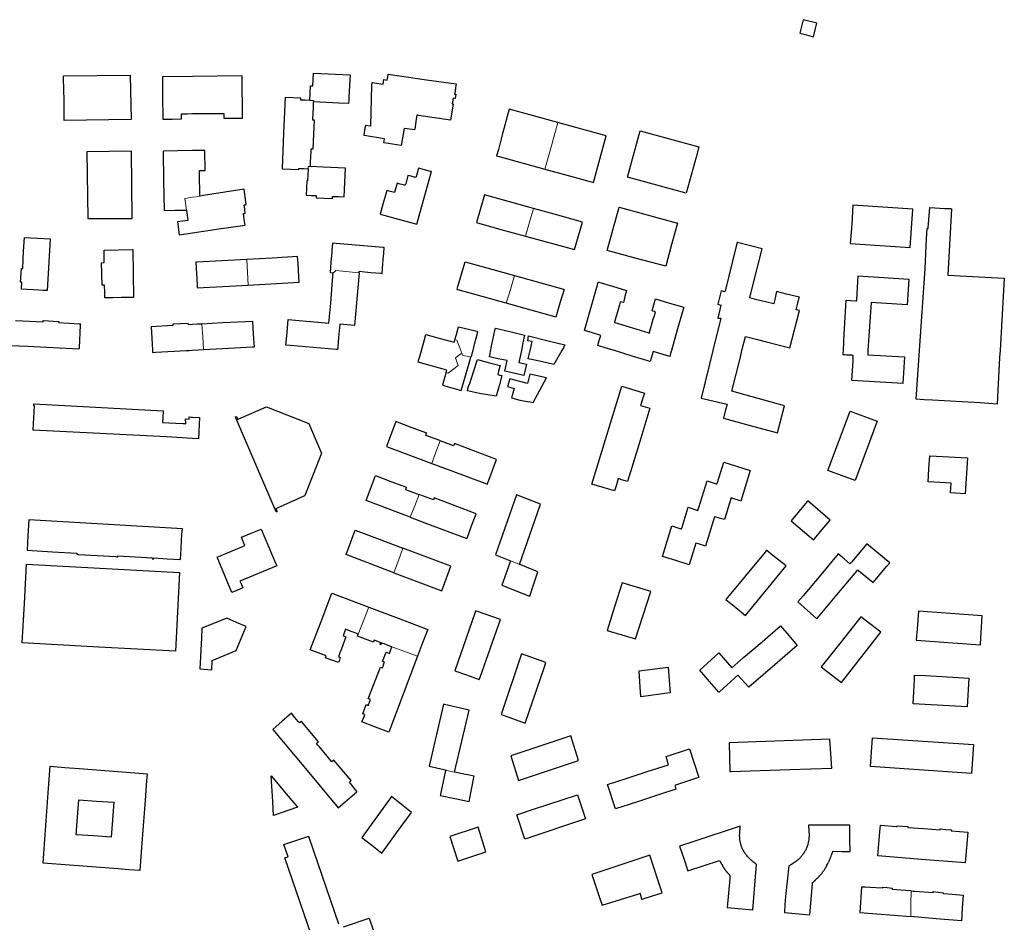
# Model space of a CAD drawing. Units: inches. Extents: x 574528 to 589654, y 4788609 to 4798746.
# Drawn here: x 584896 to 585205, y 4796820 to 4797104 of the extents above; entities that cross this region are included whole.
import ezdxf

# ---------------------------------------------------------------- set-up
doc = ezdxf.new("R2010")
doc.units = ezdxf.units.IN
doc.header["$MEASUREMENT"] = 0
for name, color, linetype, lineweight in [('080111', 250, 'Continuous', 30), ('080117', 252, 'Continuous', 20), ('080119', 252, 'Continuous', 30)]:
    doc.layers.add(name, color=color, linetype=linetype, lineweight=lineweight)

msp = doc.modelspace()

# ---------------------------------------------------------------- linework, layer by layer
at = {"layer": '080111'}
for points in [[(585142.128, 4797104.048), (585141.606, 4797101.923), (585141.085, 4797099.798), (585143.203, 4797099.248), (585145.321, 4797098.698), (585145.858, 4797100.832), (585146.395, 4797102.967), (585144.262, 4797103.508)], [(584909.485, 4797086.404), (584930.425, 4797086.643), (584930.642, 4797072.622), (584909.644, 4797072.387), (584909.563, 4797079.502), (584909.532, 4797081.408), (584909.449, 4797086.404), (584909.467, 4797086.404)], [(584950, 4797086.171), (584940.514, 4797086.062), (584940.562, 4797080.06), (584940.62, 4797072.793), (584943.593, 4797072.816), (584946.566, 4797072.838), (584946.556, 4797073.658), (584946.547, 4797074.477), (584948.274, 4797074.488), (584950, 4797074.498), (584954.912, 4797074.528), (584959.825, 4797074.557), (584959.843, 4797073.067), (584965.736, 4797073.112), (584965.578, 4797086.349), (584957.789, 4797086.26)], [(585011.538, 4797086.898), (585023.622, 4797085.172), (585032.938, 4797083.842), (585032.91, 4797083.656), (585032.882, 4797083.469), (585032.741, 4797082.516), (585032.602, 4797081.582), (585032.464, 4797080.647), (585032.793, 4797080.596), (585032.584, 4797079.255), (585031.974, 4797079.352), (585031.693, 4797077.592), (585031.944, 4797077.552), (585031.14, 4797072.46), (585021.13, 4797073.956), (585020.832, 4797074), (585020.535, 4797074.045), (585020.35, 4797072.797), (585019.883, 4797069.645), (585019.864, 4797069.516), (585019.845, 4797069.386), (585017.534, 4797069.732), (585016.573, 4797069.876), (585015.596, 4797064.454), (585010.167, 4797065.326), (585010.437, 4797066.63), (585003.977, 4797067.643), (585004.234, 4797069.26), (585004.49, 4797070.876), (585005.838, 4797070.71), (585006.066, 4797070.682), (585006.399, 4797083.332), (585006.562, 4797084.345), (585009.936, 4797083.802), (585010.2, 4797085.192), (585011.266, 4797084.99), (585011.402, 4797085.944)], [(585109.335, 4797064.031), (585108.449, 4797060.819), (585105.313, 4797049.45), (585096.08, 4797051.982), (585086.847, 4797054.515), (585090.862, 4797069.061)], [(584931.009, 4797041.55), (584930.761, 4797062.668), (584916.745, 4797062.521), (584917.007, 4797041.505), (584920.794, 4797041.55)], [(585024.908, 4797056.362), (585021.066, 4797057.393), (585020.314, 4797054.623), (585020.254, 4797054.401), (585019.974, 4797054.48), (585019.693, 4797054.558), (585018.739, 4797054.825), (585017.785, 4797055.092), (585017.061, 4797052.478), (585016.918, 4797051.96), (585016.644, 4797052.032), (585016.369, 4797052.103), (585015.368, 4797052.364), (585014.368, 4797052.624), (585013.967, 4797051.146), (585013.566, 4797049.669), (585013.112, 4797049.792), (585012.657, 4797049.916), (585011.897, 4797050.122), (585011.137, 4797050.329), (585010.022, 4797046.352), (585009.054, 4797042.899), (585020.595, 4797039.779), (585025.14, 4797056.3), (585025.024, 4797056.331)], [(585084.179, 4797045.124), (585091.888, 4797043.019), (585102.585, 4797040.098), (585100.721, 4797033.301), (585098.857, 4797026.504), (585089.672, 4797028.974), (585080.488, 4797031.444), (585082.334, 4797038.284)], [(585157.709, 4797045.726), (585157.368, 4797039.688), (585156.922, 4797033.656), (585166.348, 4797033.028), (585175.774, 4797032.401), (585176.582, 4797044.492)], [(585181.934, 4797044.999), (585186.681, 4797044.723), (585188.108, 4797044.64), (585188.421, 4797044.622), (585188.734, 4797044.604), (585188.762, 4797044.6), (585187.624, 4797023.659), (585197.41, 4797023.152), (585205.37, 4797022.741), (585205.388, 4797022.74), (585204.048, 4797000), (585203.92, 4796997.816), (585203.791, 4796995.633), (585203.822, 4796995.631), (585203.479, 4796989.55), (585203.12, 4796983.173), (585200.498, 4796983.343), (585197.843, 4796983.515), (585182.758, 4796984.417), (585180.226, 4796984.554), (585177.694, 4796984.691), (585178.212, 4796992.328), (585178.732, 4797000), (585180.481, 4797025.788), (585180.937, 4797035.178), (585181.145, 4797038.386), (585181.464, 4797038.385), (585181.461, 4797038.642)], [(584905.165, 4797035.098), (584905.164, 4797035.08), (584905.163, 4797035.061), (584904.479, 4797022.459), (584904.284, 4797018.861), (584902.972, 4797018.929), (584901.66, 4797018.997), (584896.21, 4797019.279), (584896.329, 4797021.471), (584895.913, 4797021.495), (584896.152, 4797025.812), (584896.564, 4797025.81), (584896.806, 4797031.237), (584897.098, 4797035.541), (584901.132, 4797035.32)], [(584931.184, 4797031.743), (584931.278, 4797024.23), (584931.373, 4797016.718), (584929.49, 4797016.69), (584927.607, 4797016.662), (584924.987, 4797016.623), (584922.367, 4797016.584), (584922.366, 4797016.713), (584922.365, 4797016.842), (584922.355, 4797018.242), (584922.339, 4797020.587), (584921.928, 4797020.58), (584921.518, 4797020.573), (584921.395, 4797027.626), (584922.009, 4797027.652), (584922.227, 4797027.661), (584922.226, 4797027.744), (584922.225, 4797027.828), (584922.178, 4797031.609), (584931.097, 4797031.742)], [(585121.462, 4797034.001), (585121.366, 4797034.01), (585121.061, 4797032.803), (585117.521, 4797018.637), (585117.419, 4797018.516), (585116.324, 4797018.8), (585115.254, 4797014.539), (585116.208, 4797014.299), (585115.219, 4797010.169), (585115.794, 4797010.208), (585116.163, 4797010.234), (585113.651, 4797000), (585109.987, 4796985.069), (585118.16, 4796983.101), (585117.58, 4796980.932), (585116.999, 4796978.762), (585125.455, 4796976.471), (585133.984, 4796974.16), (585136.264, 4796982.669), (585119.65, 4796987.25), (585122.342, 4796997.953), (585122.596, 4796998.976), (585122.85, 4797000), (585123.94, 4797004.39), (585124.378, 4797004.285), (585127.289, 4797003.546), (585130.2, 4797002.807), (585137.954, 4797000.838), (585140.902, 4797012.564), (585139.92, 4797012.813), (585140.015, 4797013.202), (585140.456, 4797014.952), (585140.893, 4797016.691), (585140.906, 4797016.756), (585140.049, 4797016.965), (585136.885, 4797017.774), (585133.721, 4797018.584), (585132.863, 4797014.648), (585130.257, 4797015.292), (585128.91, 4797015.642), (585127.569, 4797015.99), (585125.359, 4797016.627), (585125.973, 4797019.186), (585129.157, 4797032.017)], [(585175.336, 4797022.476), (585174.799, 4797014.347), (585163.456, 4797015.114), (585162.486, 4797000), (585162.401, 4796998.677), (585173.954, 4796998.061), (585173.482, 4796989.688), (585157.415, 4796990.604), (585157.797, 4796996.78), (585157.828, 4796997.616), (585157.859, 4796998.452), (585157.66, 4796998.482), (585157.462, 4796998.513), (585156.602, 4796998.554), (585155.753, 4796998.594), (585155.22, 4796998.634), (585154.686, 4796998.675), (585154.722, 4796999.338), (585154.759, 4797000), (585154.902, 4797002.609), (585155.044, 4797005.205), (585155.341, 4797010.504), (585155.639, 4797015.823), (585157.138, 4797015.715), (585158.636, 4797015.607), (585158.812, 4797015.6), (585158.987, 4797015.594), (585158.992, 4797015.804), (585158.997, 4797016.015), (585159.462, 4797023.52)], [(585077.652, 4797021.553), (585077.716, 4797021.534), (585077.78, 4797021.515), (585082.148, 4797020.227), (585086.516, 4797018.939), (585086.037, 4797017.004), (585085.558, 4797015.07), (585085.054, 4797015.194), (585084.551, 4797015.319), (585084.42, 4797014.848), (585084.29, 4797014.377), (585082.792, 4797008.978), (585082.77, 4797008.897), (585082.748, 4797008.82), (585082.906, 4797008.772), (585093.19, 4797005.637), (585093.424, 4797005.566), (585093.659, 4797005.494), (585093.721, 4797005.704), (585094.952, 4797009.875), (585095.29, 4797011.022), (585095.629, 4797012.168), (585094.584, 4797012.466), (585095.666, 4797016.255), (585100.106, 4797014.935), (585104.546, 4797013.615), (585102.6, 4797006.808), (585100.655, 4797000), (585100.39, 4796999.075), (585100.126, 4796998.15), (585094.949, 4796999.728), (585093.987, 4796996.572), (585088.362, 4796998.286), (585082.738, 4797000), (585080.1, 4797000.804), (585077.462, 4797001.608), (585077.943, 4797003.186), (585078.424, 4797004.763), (585075.878, 4797005.539), (585073.333, 4797006.315), (585075.327, 4797013.351), (585077.388, 4797020.622), (585077.52, 4797021.088)], [(585045.27, 4797007.07), (585049.858, 4797005.978), (585054.445, 4797004.885), (585053.944, 4797002.442), (585053.444, 4797000), (585053.058, 4796998.117), (585052.673, 4796996.234), (585055.027, 4796995.699), (585054.211, 4796992.187), (585048.251, 4796993.499), (585048.986, 4796996.841), (585046.182, 4796997.426), (585043.377, 4796998.012), (585043.584, 4796999.006), (585043.792, 4797000), (585043.812, 4797000.098), (585043.833, 4797000.196), (585044.093, 4797001.445), (585045.191, 4797006.698), (585045.222, 4797006.844)], [(585055.739, 4797004.595), (585061.447, 4797003.187), (585067.155, 4797001.779), (585066.657, 4797000.89), (585066.159, 4797000), (585064.936, 4796997.816), (585063.714, 4796995.631), (585059.668, 4796996.529), (585055.623, 4796997.427), (585055.919, 4796998.714), (585056.215, 4797000), (585056.539, 4797001.408), (585056.863, 4797002.817), (585055.435, 4797003.099)], [(585039.613, 4796997.197), (585041.54, 4796996.692), (585043.466, 4796996.187), (585045.123, 4796995.752), (585046.78, 4796995.318), (585046.391, 4796993.892), (585046.002, 4796992.466), (585046.658, 4796992.287), (585047.315, 4796992.108), (585046.431, 4796988.864), (585045.547, 4796985.62), (585042.92, 4796986.076), (585040.294, 4796986.533), (585040.288, 4796986.508), (585040.283, 4796986.482), (585038.386, 4796986.888), (585036.49, 4796987.294), (585036.752, 4796988.332), (585037.015, 4796989.37), (585037.072, 4796989.356), (585037.128, 4796989.341), (585038.37, 4796993.269)], [(585061.379, 4796991.459), (585056.082, 4796992.602), (585055.346, 4796989.602), (585049.818, 4796991.13), (585049.13, 4796988.714), (585051.174, 4796988.075), (585050.769, 4796986.604), (585050.364, 4796985.134), (585052.946, 4796984.423), (585055.389, 4796983.997), (585056.253, 4796983.846), (585057.117, 4796983.696), (585059.248, 4796987.578)], [(585092.194, 4796986.602), (585091.581, 4796984.67), (585090.968, 4796982.737), (585093.914, 4796981.834), (585090.388, 4796970.332), (585086.862, 4796958.83), (585085.388, 4796959.282), (585083.915, 4796959.734), (585083.34, 4796957.792), (585082.765, 4796955.85), (585079.212, 4796956.902), (585075.659, 4796957.955), (585085.096, 4796988.853)], [(584900.081, 4796983.219), (584940.802, 4796981.086), (584940.669, 4796978.996), (584940.565, 4796977.371), (584942.59, 4796977.27), (584946.968, 4796977.049), (584947.432, 4796977.026), (584947.896, 4796977.002), (584947.882, 4796977.197), (584947.786, 4796978.481), (584948.9, 4796978.429), (584948.942, 4796979.129), (584949.518, 4796979.094), (584950, 4796979.064), (584952.236, 4796978.928), (584951.836, 4796972.194), (584950, 4796972.312), (584941.835, 4796972.836), (584920.842, 4796973.893), (584899.85, 4796974.95), (584899.858, 4796975.108), (584900.24, 4796982.58), (584900.035, 4796982.595), (584900.057, 4796982.896)], [(584963.445, 4796979.139), (584963.8, 4796979.27), (584964.03, 4796978.718), (584964.108, 4796978.53), (584964.187, 4796978.341), (584964.603, 4796978.523), (584973.242, 4796982.307), (584986.545, 4796977.047), (584988.54, 4796972.378), (584990.536, 4796967.708), (584987.925, 4796961.071), (584985.314, 4796954.434), (584985.292, 4796954.38), (584985.271, 4796954.325), (584985.043, 4796954.223), (584976.591, 4796950.445), (584976.241, 4796950.289), (584976.446, 4796949.83), (584976.651, 4796949.372), (584976.497, 4796949.309), (584976.343, 4796949.246), (584976.326, 4796949.239), (584976.309, 4796949.232), (584976.265, 4796949.334), (584963.783, 4796978.354), (584963.614, 4796978.746)], [(585156.845, 4796980.974), (585165.388, 4796977.83), (585158.437, 4796959.137), (585149.907, 4796962.24)], [(585181.934, 4796966.855), (585187.886, 4796966.584), (585193.838, 4796966.314), (585193.083, 4796954.948), (585188.49, 4796955.253), (585188.586, 4796956.796), (585188.681, 4796958.338), (585185.065, 4796958.513), (585181.449, 4796958.688), (585181.692, 4796962.772)], [(585143.411, 4796952.517), (585140.862, 4796949.462), (585138.313, 4796946.406), (585145.353, 4796940.455), (585145.626, 4796940.748), (585148.103, 4796943.693), (585150.612, 4796946.676), (585143.546, 4796952.725)], [(584898.467, 4796946.747), (584898.212, 4796941.881), (584897.965, 4796937.191), (584905.97, 4796936.712), (584913.588, 4796936.256), (584913.569, 4796935.938), (584913.849, 4796935.921), (584914.129, 4796935.904), (584925.881, 4796935.186), (584926.176, 4796935.168), (584926.472, 4796935.15), (584926.492, 4796935.482), (584931.92, 4796935.156), (584937.349, 4796934.831), (584937.329, 4796934.498), (584937.576, 4796934.483), (584937.824, 4796934.468), (584937.834, 4796934.634), (584937.844, 4796934.8), (584942.038, 4796934.548), (584946.232, 4796934.297), (584946.406, 4796937.594), (584946.561, 4796940.516), (584946.716, 4796943.439), (584946.752, 4796943.436), (584946.788, 4796943.432), (584946.812, 4796943.687), (584946.835, 4796943.942)], [(584971.577, 4796943.85), (584976.229, 4796932.894), (584976.48, 4796932.302), (584964.921, 4796927.53), (584965.382, 4796926.436), (584965.844, 4796925.342), (584964.116, 4796924.628), (584962.388, 4796923.915), (584960.042, 4796929.477), (584957.696, 4796935.039), (584965.458, 4796938.243), (584966.496, 4796938.671), (584965.945, 4796939.969), (584965.394, 4796941.267), (584968.486, 4796942.558)], [(585153.13, 4796936.114), (585147.614, 4796929.5), (585142.114, 4796922.905), (585140.381, 4796920.929), (585146.459, 4796915.587), (585152.75, 4796923.128), (585159.04, 4796930.668), (585159.35, 4796931.052), (585159.536, 4796930.88), (585164.15, 4796927.066), (585168.389, 4796932.163), (585169.348, 4796933.292), (585167.655, 4796934.607), (585162.129, 4796939.208), (585157.298, 4796933.42), (585157.046, 4796933.154), (585156.795, 4796932.888), (585154.962, 4796934.501)], [(585130.71, 4796937.11), (585130.603, 4796937.181), (585130.194, 4796936.618), (585123.978, 4796929.186), (585117.761, 4796921.753), (585120.874, 4796919.228), (585123.986, 4796916.702), (585136.776, 4796932.332), (585133.13, 4796935.139), (585131.92, 4796936.124)], [(584897.739, 4796932.86), (584945.938, 4796930.236), (584944.64, 4796905.463), (584920.559, 4796906.774), (584896.44, 4796908.087), (584897.09, 4796920.474)], [(585085.187, 4796926.91), (585082.802, 4796919.452), (585080.418, 4796911.993), (585080.609, 4796911.937), (585080.8, 4796911.881), (585089.405, 4796909.355), (585091.786, 4796916.8), (585094.166, 4796924.246), (585089.676, 4796925.578)], [(585039.07, 4796918.09), (585038.828, 4796917.399), (585032.508, 4796899.32), (585036.199, 4796897.997), (585040.219, 4796896.556), (585040.488, 4796897.325), (585046.85, 4796915.407), (585039.316, 4796918.002)], [(585178.345, 4796918.001), (585177.949, 4796912.533), (585177.684, 4796908.875), (585197.872, 4796907.453), (585197.879, 4796907.776), (585198.47, 4796916.604)], [(584960.804, 4796915.816), (584956.871, 4796914.243), (584952.938, 4796912.67), (584952.799, 4796909.707), (584952.337, 4796899.873), (584956.079, 4796899.634), (584956.225, 4796902.536), (584963.737, 4796905.662), (584965.304, 4796909.436), (584966.871, 4796913.211), (584963.838, 4796914.514)], [(585160.219, 4796916.283), (585154.041, 4796908.448), (585147.81, 4796900.545), (585151.072, 4796898.03), (585154.143, 4796895.661), (585166.57, 4796911.418)], [(585134.932, 4796913.435), (585137.577, 4796910.358), (585140.222, 4796907.281), (585132.414, 4796900.516), (585125.041, 4796894.126), (585121.566, 4796897.91), (585115.88, 4796892.761), (585115.655, 4796892.563), (585115.611, 4796892.613), (585112.661, 4796895.974), (585109.601, 4796899.46), (585115.526, 4796904.958), (585119.632, 4796900.242), (585121.522, 4796901.848), (585123.388, 4796903.434), (585129.16, 4796908.434)], [(585053.539, 4796904.595), (585047.049, 4796885.555), (585047.179, 4796885.509), (585054.648, 4796882.866), (585060.683, 4796900.57), (585061.138, 4796901.906)], [(585099.645, 4796900.411), (585099.946, 4796896.39), (585100.247, 4796892.369), (585100.142, 4796892.355), (585091.065, 4796891.108), (585090.466, 4796899.107), (585090.46, 4796899.182), (585090.455, 4796899.255), (585090.5, 4796899.261)], [(585180.58, 4796897.773), (585190.831, 4796897.196), (585194.247, 4796897.022), (585194.245, 4796896.966), (585193.731, 4796887.983), (585176.673, 4796888.897), (585176.893, 4796892.752), (585177.113, 4796896.606), (585177.164, 4796897.941)], [(584981.088, 4796885.928), (584978.152, 4796883.4), (584975.217, 4796880.873), (584985.532, 4796868.548), (584995.846, 4796856.224), (584998.783, 4796858.752), (585001.738, 4796861.258), (585001.729, 4796861.27), (585001.72, 4796861.281), (585000.535, 4796862.766), (584999.332, 4796864.273), (584999.613, 4796864.515), (584999.894, 4796864.757), (584994.5, 4796871.215), (584993.812, 4796870.625), (584993.205, 4796871.364), (584992.868, 4796871.775), (584989.92, 4796875.362), (584989.463, 4796875.918), (584989.006, 4796876.475), (584989.298, 4796876.727), (584989.591, 4796876.979), (584984.242, 4796883.389), (584983.778, 4796883.036), (584983.6, 4796882.9), (584983.436, 4796883.098), (584983.271, 4796883.296), (584982.18, 4796884.612)], [(585050.125, 4796872.504), (585052.55, 4796864.79), (585071.47, 4796871.12), (585069.056, 4796878.8)], [(585150.545, 4796877.829), (585118.804, 4796876.661), (585119.061, 4796867.596), (585119.351, 4796867.624), (585128.623, 4796867.934), (585137.895, 4796868.243), (585151.124, 4796868.654)], [(585099.732, 4796869.767), (585098.955, 4796872.304), (585106.351, 4796874.735), (585107.846, 4796870.24), (585109.303, 4796865.735), (585109.172, 4796865.692), (585102.233, 4796863.413), (585101.981, 4796863.33), (585101.729, 4796863.247), (585101.836, 4796862.899), (585102.086, 4796862.082), (585096.94, 4796860.392), (585090.001, 4796858.113), (585083.062, 4796855.834), (585080.583, 4796863.506), (585086.392, 4796865.386), (585093.062, 4796867.576)], [(584905.222, 4796869.277), (584909.799, 4796868.92), (584914.376, 4796868.563), (584929.2, 4796867.407), (584935.678, 4796866.902), (584935.42, 4796863.428), (584935.161, 4796859.955), (584934.056, 4796845.115), (584933.735, 4796840.802), (584933.414, 4796836.489), (584929.982, 4796836.746), (584926.551, 4796837.004), (584911.332, 4796838.145), (584902.975, 4796838.772), (584903.197, 4796841.789), (584903.419, 4796844.806), (584904.71, 4796862.328)], [(585012.631, 4796859.795), (585007.953, 4796853.352), (585003.275, 4796846.908), (585006.41, 4796844.432), (585009.546, 4796841.956), (585014.197, 4796848.362), (585018.848, 4796854.768), (585015.74, 4796857.282)], [(585052.066, 4796854.03), (585057.256, 4796855.742), (585071.151, 4796860.325), (585073.618, 4796852.777), (585073.648, 4796852.686), (585054.563, 4796846.391)], [(585039.795, 4796850.121), (585039.527, 4796850.032), (585030.976, 4796847.2), (585033.418, 4796839.473), (585042.237, 4796842.394), (585039.808, 4796850.081)], [(585122.339, 4796850.411), (585107.723, 4796845.651), (585103.219, 4796844.132), (585104.53, 4796840.242), (585105.841, 4796836.353), (585110.694, 4796837.958), (585115.836, 4796839.658), (585115.936, 4796839.462), (585115.971, 4796839.393), (585116.006, 4796839.324), (585116.041, 4796839.254), (585116.077, 4796839.185), (585116.112, 4796839.116), (585116.147, 4796839.047), (585116.183, 4796838.978), (585116.218, 4796838.909), (585116.254, 4796838.84), (585116.29, 4796838.772), (585116.326, 4796838.703), (585116.362, 4796838.634), (585116.398, 4796838.566), (585116.435, 4796838.497), (585116.471, 4796838.429), (585116.508, 4796838.361), (585116.546, 4796838.293), (585116.583, 4796838.225), (585116.621, 4796838.157), (585116.659, 4796838.09), (585116.697, 4796838.022), (585116.774, 4796837.888), (585116.853, 4796837.755), (585116.892, 4796837.689), (585116.932, 4796837.623), (585116.972, 4796837.557), (585117.013, 4796837.491), (585117.054, 4796837.426), (585117.095, 4796837.361), (585117.137, 4796837.296), (585117.179, 4796837.231), (585117.221, 4796837.167), (585117.264, 4796837.103), (585117.307, 4796837.039), (585117.351, 4796836.975), (585117.395, 4796836.912), (585117.439, 4796836.85), (585117.484, 4796836.787), (585117.529, 4796836.725), (585117.575, 4796836.663), (585117.621, 4796836.602), (585117.668, 4796836.541), (585117.715, 4796836.48), (585117.803, 4796836.367), (585117.894, 4796836.256), (585117.936, 4796836.204), (585117.979, 4796836.153), (585118.022, 4796836.102), (585118.066, 4796836.051), (585118.109, 4796836.001), (585118.153, 4796835.951), (585118.197, 4796835.901), (585118.242, 4796835.851), (585118.286, 4796835.801), (585118.331, 4796835.752), (585118.376, 4796835.702), (585118.421, 4796835.653), (585118.466, 4796835.604), (585118.512, 4796835.555), (585118.557, 4796835.506), (585118.603, 4796835.458), (585118.648, 4796835.409), (585118.694, 4796835.36), (585118.74, 4796835.312), (585118.785, 4796835.263), (585118.831, 4796835.215), (585118.877, 4796835.166), (585119.029, 4796835.028), (585119.001, 4796833.853), (585118.223, 4796824.858), (585126.224, 4796824.143), (585127.476, 4796838.426), (585127.292, 4796838.512), (585127.177, 4796838.6), (585127.063, 4796838.688), (585126.948, 4796838.776), (585126.834, 4796838.865), (585126.719, 4796838.953), (585126.606, 4796839.042), (585126.492, 4796839.132), (585126.379, 4796839.221), (585126.266, 4796839.312), (585126.154, 4796839.403), (585126.043, 4796839.495), (585125.932, 4796839.587), (585125.822, 4796839.68), (585125.713, 4796839.775), (585125.605, 4796839.87), (585125.498, 4796839.967), (585125.392, 4796840.064), (585125.287, 4796840.163), (585125.183, 4796840.263), (585125.081, 4796840.365), (585124.98, 4796840.468), (585124.88, 4796840.573), (585124.603, 4796840.874), (585124.339, 4796841.189), (585124.173, 4796841.399), (585124.013, 4796841.613), (585123.859, 4796841.833), (585123.71, 4796842.057), (585123.568, 4796842.286), (585123.431, 4796842.519), (585123.3, 4796842.756), (585123.176, 4796842.997), (585123.058, 4796843.241), (585122.947, 4796843.488), (585122.842, 4796843.738), (585122.744, 4796843.991), (585122.654, 4796844.246), (585122.57, 4796844.503), (585122.493, 4796844.762), (585122.423, 4796845.023), (585122.361, 4796845.284), (585122.307, 4796845.547), (585122.26, 4796845.811), (585122.22, 4796846.075), (585122.172, 4796846.488), (585122.142, 4796846.901), (585122.134, 4796847.05), (585122.128, 4796847.199), (585122.125, 4796847.347), (585122.123, 4796847.496), (585122.124, 4796847.645), (585122.126, 4796847.794), (585122.13, 4796847.943), (585122.136, 4796848.091), (585122.143, 4796848.24), (585122.152, 4796848.389), (585122.161, 4796848.538), (585122.173, 4796848.686), (585122.185, 4796848.835), (585122.198, 4796848.984), (585122.211, 4796849.132), (585122.226, 4796849.281), (585122.241, 4796849.43), (585122.257, 4796849.578), (585122.272, 4796849.727), (585122.289, 4796849.876), (585122.305, 4796850.024), (585122.321, 4796850.173), (585122.332, 4796850.324)], [(585156.75, 4796850.745), (585156.684, 4796850.734), (585156.617, 4796850.724), (585143.778, 4796850.7), (585143.797, 4796850.476), (585143.817, 4796850.251), (585143.836, 4796850.027), (585143.855, 4796849.803), (585143.873, 4796849.579), (585143.89, 4796849.355), (585143.905, 4796849.131), (585143.919, 4796848.907), (585143.931, 4796848.683), (585143.941, 4796848.46), (585143.949, 4796848.236), (585143.955, 4796848.013), (585143.957, 4796847.791), (585143.956, 4796847.568), (585143.952, 4796847.346), (585143.945, 4796847.124), (585143.933, 4796846.903), (585143.917, 4796846.681), (585143.897, 4796846.461), (585143.873, 4796846.24), (585143.843, 4796846.021), (585143.808, 4796845.801), (585143.719, 4796845.318), (585143.603, 4796844.837), (585143.531, 4796844.575), (585143.451, 4796844.314), (585143.363, 4796844.055), (585143.268, 4796843.797), (585143.165, 4796843.542), (585143.054, 4796843.289), (585142.937, 4796843.039), (585142.813, 4796842.792), (585142.681, 4796842.548), (585142.543, 4796842.308), (585142.399, 4796842.072), (585142.248, 4796841.839), (585142.09, 4796841.612), (585141.927, 4796841.388), (585141.758, 4796841.17), (585141.583, 4796840.957), (585141.403, 4796840.75), (585141.217, 4796840.548), (585141.025, 4796840.352), (585140.829, 4796840.163), (585140.533, 4796839.894), (585140.226, 4796839.641), (585140.127, 4796839.561), (585140.027, 4796839.482), (585139.925, 4796839.405), (585139.823, 4796839.329), (585139.72, 4796839.254), (585139.617, 4796839.181), (585139.512, 4796839.108), (585139.407, 4796839.036), (585139.301, 4796838.966), (585139.195, 4796838.896), (585139.088, 4796838.827), (585138.981, 4796838.759), (585138.873, 4796838.691), (585138.765, 4796838.624), (585138.656, 4796838.557), (585138.547, 4796838.491), (585138.438, 4796838.425), (585138.329, 4796838.359), (585138.22, 4796838.294), (585138.11, 4796838.228), (585138.001, 4796838.163), (585137.891, 4796838.098), (585137.557, 4796837.93), (585136.598, 4796828.354), (585136.391, 4796825.808), (585136.184, 4796823.263), (585144.249, 4796822.556), (585145.065, 4796832.32), (585145.081, 4796832.745), (585145.343, 4796832.932), (585145.443, 4796833.023), (585145.542, 4796833.113), (585145.642, 4796833.204), (585145.741, 4796833.295), (585145.841, 4796833.386), (585145.94, 4796833.477), (585146.039, 4796833.569), (585146.137, 4796833.66), (585146.236, 4796833.752), (585146.334, 4796833.844), (585146.431, 4796833.937), (585146.528, 4796834.03), (585146.625, 4796834.124), (585146.72, 4796834.218), (585146.816, 4796834.313), (585146.91, 4796834.408), (585147.004, 4796834.504), (585147.098, 4796834.601), (585147.19, 4796834.699), (585147.281, 4796834.797), (585147.372, 4796834.896), (585147.462, 4796834.996), (585147.656, 4796835.217), (585147.845, 4796835.443), (585147.946, 4796835.566), (585148.045, 4796835.691), (585148.144, 4796835.818), (585148.241, 4796835.945), (585148.336, 4796836.074), (585148.43, 4796836.204), (585148.523, 4796836.335), (585148.614, 4796836.467), (585148.704, 4796836.6), (585148.792, 4796836.734), (585148.879, 4796836.869), (585148.965, 4796837.005), (585149.05, 4796837.142), (585149.133, 4796837.28), (585149.215, 4796837.418), (585149.295, 4796837.558), (585149.374, 4796837.698), (585149.452, 4796837.838), (585149.529, 4796837.98), (585149.605, 4796838.122), (585149.765, 4796838.429), (585149.92, 4796838.739), (585150.001, 4796838.906), (585150.081, 4796839.074), (585150.16, 4796839.243), (585150.237, 4796839.412), (585150.313, 4796839.581), (585150.387, 4796839.751), (585150.461, 4796839.922), (585150.533, 4796840.093), (585150.605, 4796840.264), (585150.675, 4796840.436), (585150.745, 4796840.608), (585150.814, 4796840.781), (585150.883, 4796840.953), (585150.95, 4796841.126), (585151.018, 4796841.3), (585151.084, 4796841.473), (585151.151, 4796841.647), (585151.217, 4796841.82), (585151.283, 4796841.994), (585151.349, 4796842.168), (585151.414, 4796842.342), (585151.48, 4796842.516), (585154.178, 4796842.504), (585156.875, 4796842.493), (585156.812, 4796846.619)], [(585171.709, 4796850.548), (585173.383, 4796850.446), (585175.057, 4796850.345), (585175.04, 4796850.061), (585179.919, 4796849.665), (585185.225, 4796849.235), (585185.252, 4796849.545), (585186.994, 4796849.394), (585188.735, 4796849.242), (585188.712, 4796848.975), (585193.881, 4796848.525), (585193.121, 4796838.864), (585179.38, 4796839.989), (585165.613, 4796841.116), (585166.244, 4796848.623), (585166.442, 4796850.729), (585171.393, 4796850.298), (585171.693, 4796850.277)], [(585093.833, 4796841.283), (585075.666, 4796835.273), (585078.269, 4796827.355), (585078.857, 4796825.567), (585090.402, 4796829.202), (585090.575, 4796829.256), (585090.748, 4796829.311), (585090.776, 4796829.214), (585090.805, 4796829.116), (585091.268, 4796827.537), (585091.306, 4796827.407), (585091.518, 4796827.474), (585091.73, 4796827.541), (585094.73, 4796828.486), (585097.729, 4796829.43), (585096.476, 4796833.242)]]:
    msp.add_lwpolyline(points, close=True, dxfattribs=at)
for points in [[(584986.864, 4797078.653), (584986.974, 4797080.96), (584987.083, 4797083.267), (584987.45, 4797083.25), (584987.818, 4797083.232), (584987.914, 4797085.24), (584988.009, 4797087.248), (584999.54, 4797086.697), (584999.208, 4797079.714), (584999.16, 4797078.704), (584999.112, 4797077.695), (584999.07, 4797077.697), (584996.019, 4797077.837), (584992.055, 4797078.019), (584988.091, 4797078.201)], [(584986.864, 4797078.653), (584985.456, 4797078.72), (584984.047, 4797078.787), (584984.074, 4797079.352), (584979.129, 4797079.588), (584978.643, 4797068.382), (584978.157, 4797057.175), (584980.776, 4797057.056), (584983.394, 4797056.937), (584983.402, 4797057.118), (584983.411, 4797057.299), (584984.9, 4797057.232), (584986.389, 4797057.164)], [(584987.044, 4797057.863), (584987.08, 4797058.532), (584987.117, 4797059.201), (584987.304, 4797062.647), (584987.327, 4797063.068), (584987.35, 4797063.489), (584987.628, 4797063.476), (584987.907, 4797063.463), (584988.114, 4797067.935), (584988.321, 4797072.407), (584988.082, 4797072.418), (584987.842, 4797072.429), (584987.846, 4797072.524), (584987.85, 4797072.62), (584988.02, 4797076.555), (584988.091, 4797078.201)], [(585064.892, 4797071.68), (585057.262, 4797073.774), (585049.632, 4797075.867), (585047.648, 4797068.548), (585046.775, 4797065.329), (585046.22, 4797063.279), (585045.664, 4797061.229), (585046.511, 4797060.996), (585060.881, 4797057.053)], [(585060.881, 4797057.053), (585068.154, 4797055.057), (585075.427, 4797053.061), (585075.806, 4797052.957), (585076.185, 4797052.853), (585078.169, 4797060.172), (585080.153, 4797067.492), (585072.522, 4797069.586), (585064.892, 4797071.68)], [(584952.296, 4797048.56), (584952.294, 4797048.726), (584952.291, 4797048.893), (584952.192, 4797055.517), (584952.176, 4797056.587), (584953.067, 4797056.6), (584953.958, 4797056.614), (584953.885, 4797062.944), (584950, 4797062.884), (584945.391, 4797062.813), (584940.782, 4797062.742), (584940.905, 4797053.4), (584941.028, 4797044.059), (584944.548, 4797044.113), (584948.069, 4797044.167)], [(584986.389, 4797057.164), (584986.299, 4797055.244), (584986.209, 4797053.324), (584986.084, 4797053.33), (584985.96, 4797053.336), (584985.856, 4797051.098), (584985.751, 4797048.859), (584987.334, 4797048.787), (584988.916, 4797048.715), (584988.886, 4797048.069), (584991.468, 4797047.952), (584994.051, 4797047.835), (584994.066, 4797048.158), (584994.081, 4797048.48), (584995.898, 4797048.398), (584997.715, 4797048.315), (584998.138, 4797057.358), (584991.124, 4797057.677), (584987.044, 4797057.863)], [(584948.069, 4797044.167), (584948.278, 4797042.536), (584948.488, 4797040.904), (584946.892, 4797040.668), (584945.297, 4797040.433), (584945.797, 4797036.425), (584947.898, 4797036.736), (584950, 4797037.046), (584958.254, 4797038.264), (584966.507, 4797039.483), (584966.282, 4797041.292), (584966.056, 4797043.101), (584966.328, 4797043.141), (584966.599, 4797043.181), (584966.434, 4797044.502), (584966.27, 4797045.823), (584966.569, 4797045.867), (584966.868, 4797045.911), (584966.261, 4797050.783), (584954.113, 4797048.849), (584952.296, 4797048.56)], [(585057.234, 4797044.678), (585041.809, 4797048.93), (585039.285, 4797040.247), (585046.998, 4797038.121), (585054.71, 4797035.995)], [(585054.71, 4797035.995), (585070.134, 4797031.743), (585072.658, 4797040.426), (585064.946, 4797042.552), (585057.234, 4797044.678)], [(585002.392, 4797024.464), (585002.4, 4797024.558), (585002.432, 4797024.932), (585004.253, 4797024.765), (585006.074, 4797024.598), (585009.216, 4797024.31), (585009.61, 4797024.274), (585009.616, 4797024.332), (585009.621, 4797024.389), (585009.983, 4797028.689), (585010.142, 4797030.526), (585010.3, 4797032.364), (585010.131, 4797032.378), (585009.962, 4797032.393), (584997.6, 4797033.459), (584994.059, 4797033.764), (584993.87, 4797031.578), (584993.682, 4797029.393), (584993.66, 4797029.144), (584993.262, 4797024.523), (584994.213, 4797024.441)], [(584967.055, 4797028.663), (584951.373, 4797027.814), (584951.044, 4797027.796), (584951.046, 4797027.758), (584951.45, 4797020.62), (584951.476, 4797020.154), (584951.503, 4797019.688), (584959.502, 4797020.14), (584967.502, 4797020.592)], [(584967.502, 4797020.592), (584983.506, 4797021.496), (584983.308, 4797025.119), (584983.188, 4797027.324), (584983.067, 4797029.529), (584975.084, 4797029.097), (584967.1, 4797028.665), (584967.078, 4797028.664), (584967.055, 4797028.663)], [(585048.701, 4797014.864), (585041.116, 4797016.965), (585033.531, 4797019.066), (585033.382, 4797019.108), (585033.233, 4797019.149), (585033.374, 4797019.63), (585033.515, 4797020.111), (585035.792, 4797027.874), (585051.268, 4797023.572)], [(585002.392, 4797024.464), (585001.68, 4797016.162), (585000.968, 4797007.86), (584998.642, 4797008.06), (584996.317, 4797008.259), (584996.14, 4797006.203), (584995.962, 4797004.147), (584995.713, 4797001.262), (584995.672, 4797000.784), (584995.63, 4797000.305), (584995.237, 4797000.339), (584980.695, 4797001.597), (584979.397, 4797001.709), (584979.744, 4797005.722), (584980.091, 4797009.735), (584992.895, 4797008.615), (584993.47, 4797014.943), (584994.077, 4797022.106), (584994.278, 4797024.435), (584994.213, 4797024.441)], [(585051.268, 4797023.572), (585066.745, 4797019.269), (585066.878, 4797019.232), (585065.596, 4797014.886), (585064.315, 4797010.539), (585064.012, 4797010.623), (585048.701, 4797014.864)], [(584894.339, 4797009.483), (584903.007, 4797009.032), (584903.02, 4797009.251), (584903.032, 4797009.47), (584907.885, 4797009.186), (584907.862, 4797008.779), (584914.343, 4797008.442), (584914.701, 4797008.423), (584914.677, 4797007.982), (584914.295, 4797000.829), (584914.284, 4797000.624), (584914.273, 4797000.418), (584906.162, 4797000.826), (584898.05, 4797001.233), (584890.138, 4797001.63)], [(584952.938, 4797008.339), (584951.469, 4797008.262), (584950, 4797008.186), (584948.69, 4797008.118), (584948.667, 4797008.551), (584943.748, 4797008.29), (584943.771, 4797007.86), (584936.933, 4797007.503), (584937.394, 4797000.185), (584937.406, 4797000), (584937.424, 4796999.716), (584937.441, 4796999.432), (584938.416, 4796999.485), (584947.976, 4797000), (584948.988, 4797000.054), (584950, 4797000.109), (584951.722, 4797000.202), (584953.444, 4797000.295)], [(584953.444, 4797000.295), (584959.458, 4797000.618), (584968.915, 4797001.128), (584969.182, 4797001.142), (584969.449, 4797001.157), (584969.196, 4797005.166), (584968.944, 4797009.176), (584959.472, 4797008.681), (584952.938, 4797008.339)], [(585032.559, 4797003.379), (585033.01, 4797005.018), (585033.675, 4797007.431), (585039.482, 4797006.06), (585039.587, 4797006.036), (585039.692, 4797006.011), (585039.42, 4797004.926), (585039.149, 4797003.842), (585038.641, 4797001.921), (585038.133, 4797000), (585037.649, 4796998.172), (585037.604, 4796998.184), (585037.525, 4796997.912)], [(585029.742, 4796993.079), (585029.847, 4796993.46), (585029.952, 4796993.84), (585025.466, 4796995.078), (585020.979, 4796996.317), (585021.23, 4796997.23), (585021.482, 4796998.142), (585021.993, 4797000), (585022.848, 4797003.104), (585023.392, 4797005.079), (585027.869, 4797003.842), (585032.346, 4797002.605), (585032.452, 4797002.992), (585032.559, 4797003.379)], [(585029.742, 4796993.079), (585029.298, 4796991.465), (585028.644, 4796989.09), (585031.592, 4796988.276), (585034.539, 4796987.461), (585036.062, 4796992.734), (585037.452, 4796997.545), (585037.437, 4796997.55), (585037.422, 4796997.554), (585037.525, 4796997.912)], [(585027.949, 4796971.65), (585027.784, 4796971.712), (585023.421, 4796973.334), (585023.55, 4796973.678), (585023.679, 4796974.022), (585018.828, 4796975.844), (585013.978, 4796977.665), (585010.996, 4796969.852), (585025.231, 4796964.527)], [(585025.231, 4796964.527), (585031.271, 4796962.267), (585042.759, 4796957.969), (585042.835, 4796958.168), (585042.911, 4796958.368), (585044.256, 4796962.058), (585045.602, 4796965.747), (585032.405, 4796970.777), (585032.147, 4796970.089), (585027.949, 4796971.65)], [(585109.298, 4796950.652), (585111.902, 4796959.045), (585114.78, 4796958.117), (585115.036, 4796958.036), (585115.159, 4796958.465), (585117.149, 4796964.895), (585125.458, 4796962.244), (585123.972, 4796957.466), (585122.487, 4796952.688), (585121.41, 4796953.007), (585120.333, 4796953.326), (585119.421, 4796953.653), (585118.895, 4796951.992), (585117.312, 4796946.837), (585114.186, 4796947.747), (585111.397, 4796938.48), (585109.215, 4796939.214), (585108.306, 4796939.471), (585106.233, 4796932.635), (585102.05, 4796933.951), (585097.867, 4796935.267), (585100.748, 4796944.861), (585103.261, 4796944.069), (585103.468, 4796944.007), (585103.676, 4796943.945), (585103.842, 4796943.9), (585104.016, 4796944.501), (585104.966, 4796947.593), (585105.921, 4796950.701), (585108.995, 4796949.734), (585109.298, 4796950.652)], [(585018.511, 4796947.593), (585004.599, 4796952.828), (585007.556, 4796960.674), (585012.414, 4796958.85), (585017.273, 4796957.025), (585017.144, 4796956.681), (585017.015, 4796956.337), (585021.205, 4796954.762), (585021.273, 4796954.736)], [(585018.511, 4796947.593), (585023.128, 4796945.856), (585036.32, 4796940.921), (585036.348, 4796940.995), (585037.806, 4796944.836), (585039.263, 4796948.676), (585026.066, 4796953.706), (585025.809, 4796953.031), (585024.631, 4796953.474), (585023.453, 4796953.917), (585022.363, 4796954.326), (585021.273, 4796954.736)], [(585052.814, 4796932.759), (585059.436, 4796951.693), (585051.919, 4796954.592), (585045.315, 4796935.709), (585050.006, 4796933.854)], [(585013.374, 4796930.138), (584998.314, 4796935.82), (585001.15, 4796943.511), (585008.68, 4796940.67), (585016.21, 4796937.829)], [(585013.374, 4796930.138), (585020.904, 4796927.297), (585028.433, 4796924.456), (585031.269, 4796932.147), (585016.21, 4796937.829)], [(585050.006, 4796933.854), (585048.682, 4796930.042), (585047.358, 4796926.229), (585055.503, 4796923.006), (585056.146, 4796922.752), (585057.413, 4796926.606), (585058.68, 4796930.461), (585053.303, 4796932.567), (585052.814, 4796932.759)], [(585002.142, 4796910.795), (585001.912, 4796910.885), (585001.681, 4796910.975), (584999.92, 4796911.663), (584998.159, 4796912.351), (584997.381, 4796910.275), (584998.261, 4796909.945), (584996.851, 4796906.178), (584996.38, 4796904.92), (584995.909, 4796903.661), (584996.193, 4796903.556), (584996.477, 4796903.451), (584996.183, 4796902.658), (584995.889, 4796901.864), (584993.853, 4796902.61), (584991.817, 4796903.357), (584991.939, 4796903.686), (584992.061, 4796904.015), (584989.54, 4796904.94), (584987.019, 4796905.864), (584990.415, 4796914.79), (584993.811, 4796923.717), (584994.092, 4796923.61), (585005.419, 4796919.312)], [(585005.419, 4796919.312), (585014.696, 4796915.792), (585023.973, 4796912.271), (585022.399, 4796908.104), (585020.825, 4796903.938)], [(585012.735, 4796906.839), (585012.414, 4796906.958), (585012.092, 4796907.078), (585010.245, 4796907.766), (585009.82, 4796907.924), (585009.396, 4796908.082), (585009.294, 4796907.77), (585009.192, 4796907.458), (585008.99, 4796907.524), (585009.146, 4796907.954), (585009.208, 4796908.126), (585009.02, 4796908.201), (585008.833, 4796908.276), (585007.458, 4796908.824), (585007.136, 4796908.952), (585007.018, 4796908.636), (585006.899, 4796908.321), (585001.916, 4796910.196), (585002.029, 4796910.496), (585002.142, 4796910.795)], [(585020.825, 4796903.938), (585016.302, 4796891.966), (585011.779, 4796879.995), (585007.54, 4796881.602), (585003.3, 4796883.209), (585003.945, 4796884.876), (585004.068, 4796885.194), (585004.192, 4796885.513), (585003.878, 4796885.63), (585003.563, 4796885.746), (585004.643, 4796888.665), (585004.964, 4796888.546), (585005.286, 4796888.427), (585005.314, 4796888.501), (585005.342, 4796888.575), (585005.857, 4796889.92), (585005.976, 4796890.232), (585005.636, 4796890.362), (585005.297, 4796890.491), (585009.09, 4796900.45), (585009.778, 4796900.188), (585009.944, 4796900.686), (585010.109, 4796901.185), (585010.336, 4796901.868), (585010.385, 4796902.015), (585010.074, 4796902.134), (585009.762, 4796902.252), (585010.882, 4796905.191), (585011.964, 4796904.779), (585012.18, 4796905.358), (585012.397, 4796905.936), (585012.594, 4796906.462), (585012.735, 4796906.839)], [(585032.406, 4796867.44), (585036.977, 4796886.934), (585029.246, 4796888.725), (585028.932, 4796888.798), (585024.484, 4796869.267), (585029.039, 4796868.297), (585029.585, 4796868.181), (585029.57, 4796868.114), (585029.555, 4796868.047)], [(585195.658, 4796876.1), (585195.072, 4796867.019), (585163.258, 4796869.185), (585163.972, 4796878.257), (585195.658, 4796876.1)], [(585029.555, 4796868.047), (585029.537, 4796867.969), (585028.005, 4796860.444), (585027.97, 4796860.272), (585027.935, 4796860.101), (585032.476, 4796859.134), (585037.018, 4796858.167), (585038.522, 4796865.718), (585038.605, 4796866.134), (585036.58, 4796866.565), (585035.393, 4796866.804), (585032.406, 4796867.44)], [(584975.501, 4796853.832), (584975.266, 4796858.181), (584974.757, 4796866.273), (584980.12, 4796859.889), (584983.066, 4796856.414), (584975.501, 4796853.832)], [(584989.808, 4796809.022), (584979.038, 4796840.521), (584980.047, 4796840.822), (584978.677, 4796844.619), (584986.315, 4796847.194), (584986.422, 4796847.23), (584986.529, 4796847.266), (584986.628, 4796846.978), (584986.726, 4796846.69), (584995.966, 4796819.732)], [(585176.083, 4796830.059), (585174.387, 4796830.194), (585171.497, 4796830.422), (585170.189, 4796830.516), (585170.189, 4796830.815), (585168.567, 4796830.996), (585166.945, 4796831.177), (585166.93, 4796830.908), (585163.03, 4796831.126), (585161.77, 4796831.201), (585160.511, 4796831.276), (585159.94, 4796823.282), (585175.944, 4796821.983)], [(585176.083, 4796830.059), (585176.676, 4796830.012), (585177.268, 4796829.966), (585182.967, 4796829.55), (585182.981, 4796829.849), (585184.568, 4796829.677), (585186.159, 4796829.505), (585186.148, 4796829.398), (585186.136, 4796829.291), (585189.012, 4796829.049), (585192.401, 4796828.764), (585192.135, 4796824.694), (585191.873, 4796820.69), (585183.908, 4796821.336), (585175.944, 4796821.983)], [(584997.487, 4796818.774), (585005.542, 4796821.49), (585007.014, 4796817.195)]]:
    msp.add_lwpolyline(points, dxfattribs=at)
at = {"layer": '080117'}
for points in [[(584986.864, 4797078.653), (584987.486, 4797078.624), (584988.108, 4797078.594), (584988.1, 4797078.398), (584988.091, 4797078.201)], [(585064.892, 4797071.68), (585064.169, 4797069.044), (585063.446, 4797066.409), (585062.886, 4797064.366), (585060.881, 4797057.053)], [(584987.044, 4797057.863), (584986.734, 4797057.877), (584986.423, 4797057.891), (584986.406, 4797057.528), (584986.389, 4797057.164)], [(584948.069, 4797044.167), (584947.601, 4797047.813), (584950, 4797048.195), (584951.148, 4797048.378), (584952.296, 4797048.56)], [(585057.234, 4797044.678), (585055.972, 4797040.336), (585054.71, 4797035.995)], [(584967.055, 4797028.663), (584967.278, 4797024.628), (584967.502, 4797020.592)], [(584994.213, 4797024.441), (584994.668, 4797024.796), (584995.124, 4797025.152), (584998.268, 4797024.864), (585002.392, 4797024.464)], [(585048.701, 4797014.864), (585049.984, 4797019.218), (585051.268, 4797023.572)], [(584952.938, 4797008.339), (584953.191, 4797004.317), (584953.444, 4797000.295)], [(585034.725, 4796999.145), (585034.556, 4796999.572), (585034.386, 4797000), (585033.109, 4797003.217), (585032.559, 4797003.379)], [(585034.725, 4796999.145), (585033.713, 4796998.417), (585032.701, 4796997.689), (585033.109, 4796996.493), (585033.517, 4796995.297), (585030.413, 4796992.905), (585029.742, 4796993.079)], [(585034.725, 4796999.145), (585034.917, 4796998.537), (585037.525, 4796997.912)], [(585027.949, 4796971.65), (585026.59, 4796968.088), (585025.231, 4796964.527)], [(585018.511, 4796947.593), (585019.892, 4796951.164), (585021.273, 4796954.736)], [(585013.374, 4796930.138), (585014.792, 4796933.984), (585016.21, 4796937.829)], [(585050.006, 4796933.854), (585051.41, 4796933.306), (585052.814, 4796932.759)], [(585005.419, 4796919.312), (585003.78, 4796915.054), (585002.142, 4796910.795)], [(585012.735, 4796906.839), (585016.78, 4796905.388), (585020.825, 4796903.938)], [(585029.555, 4796868.047), (585030.98, 4796867.744), (585032.406, 4796867.44)], [(585176.083, 4796830.059), (585176.014, 4796826.021), (585175.944, 4796821.983)]]:
    msp.add_lwpolyline(points, dxfattribs=at)
at = {"layer": '080119'}
msp.add_lwpolyline([(584914.236, 4796858.667), (584919.756, 4796858.296), (584925.22, 4796857.93), (584924.826, 4796852.414), (584924.436, 4796846.942), (584918.92, 4796847.34), (584913.399, 4796847.738), (584913.819, 4796853.218)], close=True, dxfattribs=at)

doc.saveas('drawing.dxf')
